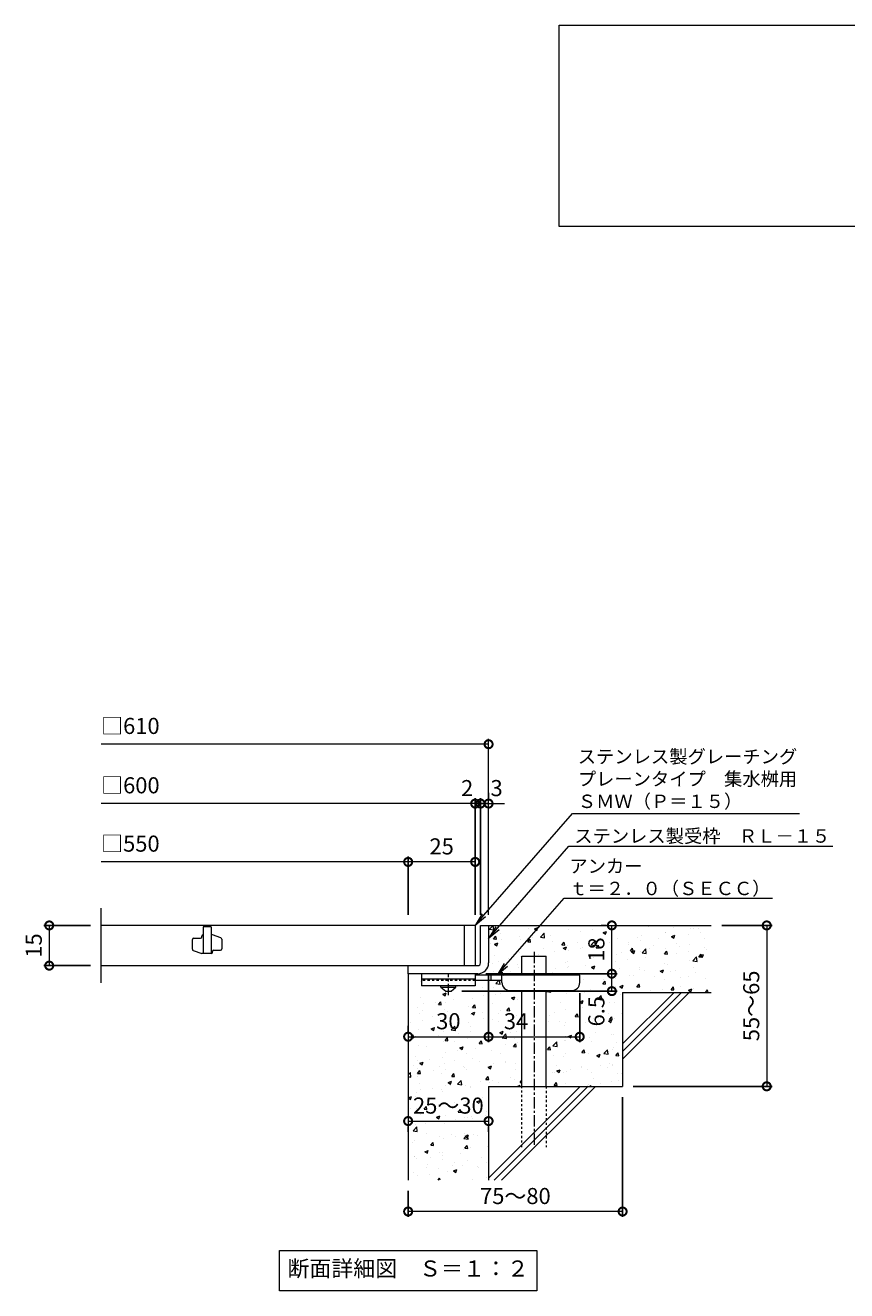
# Model space of a CAD drawing. Units: millimetres. Extents: x -550 to 497, y -221 to 1286.
# Drawn here: x -467 to -161, y -221 to 251 of the extents above; entities that cross this region are included whole.
import ezdxf
from ezdxf import colors
from ezdxf.entities.mleader import LeaderData, LeaderLine
from ezdxf.math import Vec2, Vec3

# ---------------------------------------------------------------- set-up
doc = ezdxf.new("R2010")
doc.units = ezdxf.units.MM
doc.linetypes.add('中心線（短）', pattern=[6.773333, 4.233333, -0.846667, 0.846667, -0.846667])
doc.linetypes.add('点線（標準）', pattern=[1.693333, 0.846667, -0.846667])
for name, color, linetype in [('(K)アンカー', 3, 'Continuous'), ('(K)モルタル', 7, 'Continuous'), ('(K)受枠', 2, 'Continuous'), ('(K)寸法', 7, 'Continuous'), ('(K)蓋', 3, 'Continuous'), ('(K)躯体', 6, 'Continuous')]:
    doc.layers.add(name, color=color, linetype=linetype)
doc.layers.add('(K)引出線', color=7, linetype='Continuous', lineweight=9)
doc.layers.add('(K)文字', color=2, linetype='Continuous', lineweight=9)
doc.styles.add('(K)MSゴシック', font='MS Gothic.ttf')
doc.styles.add('文字_異尺度_H2.5', font='MS Gothic.ttf', dxfattribs={"height": 2.5})
doc.styles.add('文字_異尺度_H3.0', font='MS Gothic.ttf', dxfattribs={"height": 3})
doc.dimstyles.new('KAD-1', dxfattribs={"dimtxt": 3, "dimasz": 3, "dimexe": 1, "dimexo": 2, "dimgap": 1, "dimtad": 1, "dimdec": 1, "dimdsep": 46, "dimtxsty": '(K)MSゴシック', "dimblk": 'DOTSMALL', "dimcen": 0, "dimclrd": 7, "dimclre": 256, "dimclrt": 2, "dimadec": 1, "dimazin": 0, "dimtfac": 1, "dimtdec": 1, "dimtmove": 0, "dimatfit": 3, "dimldrblk": 'DOTSMALL', "dimfxl": 1, "dimtfill": 1, "dimlwd": 9, "dimlwe": -1, "dimarcsym": 0})

# ---------------------------------------------------------------- blocks, each defined once
blk = doc.blocks.new('_DotSmall')
at = {"color": 0, "linetype": 'ByBlock', "const_width": 0.5}
blk.add_lwpolyline([(-0.0625, 0, 1), (0.0625, 0, 1)], format="xyb", close=True, dxfattribs=at)
blk = doc.blocks.new('*D67')
at = {"layer": '(K)寸法', "transparency": 16777216}
for p, q in [((-244.61, -148.89), (-244.61, -193.56)), ((-324.61, -183.89), (-324.61, -193.56))]:
    blk.add_line(p, q, dxfattribs=at)
at = {"layer": '(K)寸法', "color": 7, "lineweight": 9, "transparency": 16777216}
blk.add_line((-244.61, -191.56), (-324.61, -191.56), dxfattribs=at)
at = {"layer": 'Defpoints', "color": 0, "transparency": 16777216}
for p in [(-244.61, -144.89), (-324.61, -179.89), (-324.61, -191.56)]:
    blk.add_point(p, dxfattribs=at)
at = {"layer": '(K)寸法', "color": 7, "lineweight": 9, "transparency": 16777216, "xscale": 6, "yscale": 6, "zscale": 6, "rotation": 180}
blk.add_blockref('_DotSmall', (-324.61, -191.56), dxfattribs=at)
at = {"layer": '(K)寸法', "color": 7, "lineweight": 9, "transparency": 16777216, "xscale": 6, "yscale": 6, "zscale": 6}
blk.add_blockref('_DotSmall', (-244.61, -191.56), dxfattribs=at)
at = {"layer": '(K)寸法', "color": 2, "lineweight": 9, "transparency": 16777216, "insert": (-284.61, -186.56), "char_height": 6, "attachment_point": 5, "style": '(K)MSゴシック', "bg_fill": 3, "box_fill_scale": 1.1, "bg_fill_color": 256, "bg_fill_true_color": 13158600, "bg_fill_transparency": 0}
blk.add_mtext('75～80', dxfattribs=at)
blk = doc.blocks.new('*D68')
at = {"layer": '(K)寸法', "color": 7, "lineweight": 9, "transparency": 16777216}
blk.add_line((-324.61, -157.84), (-294.61, -157.84), dxfattribs=at)
at = {"layer": '(K)寸法', "transparency": 16777216}
for p, q in [((-324.61, -161.84), (-324.61, -159.84)), ((-294.61, -161.84), (-294.61, -159.84))]:
    blk.add_line(p, q, dxfattribs=at)
at = {"layer": 'Defpoints', "color": 0, "transparency": 16777216}
for p in [(-324.61, -157.84), (-294.61, -157.84), (-294.61, -157.84)]:
    blk.add_point(p, dxfattribs=at)
at = {"layer": '(K)寸法', "color": 7, "lineweight": 9, "transparency": 16777216, "xscale": 6, "yscale": 6, "zscale": 6, "rotation": 180}
blk.add_blockref('_DotSmall', (-324.61, -157.84), dxfattribs=at)
at = {"layer": '(K)寸法', "color": 7, "lineweight": 9, "transparency": 16777216, "xscale": 6, "yscale": 6, "zscale": 6}
blk.add_blockref('_DotSmall', (-294.61, -157.84), dxfattribs=at)
at = {"layer": '(K)寸法', "color": 2, "lineweight": 9, "transparency": 16777216, "insert": (-309.61, -152.84), "char_height": 6, "attachment_point": 5, "style": '(K)MSゴシック', "bg_fill": 3, "box_fill_scale": 1.1, "bg_fill_color": 256, "bg_fill_true_color": 13158600, "bg_fill_transparency": 0}
blk.add_mtext('25～30', dxfattribs=at)
blk = doc.blocks.new('*D69')
at = {"layer": '(K)寸法', "transparency": 16777216}
for p, q in [((-295.61, -102.89), (-246.62, -102.89)), ((-304.61, -109.39), (-246.62, -109.39))]:
    blk.add_line(p, q, dxfattribs=at)
at = {"layer": '(K)寸法', "color": 7, "lineweight": 9, "transparency": 16777216}
blk.add_line((-248.62, -109.39), (-248.62, -102.89), dxfattribs=at)
at = {"layer": 'Defpoints', "color": 0, "transparency": 16777216}
for p in [(-299.61, -102.89), (-248.62, -102.89), (-308.61, -109.39)]:
    blk.add_point(p, dxfattribs=at)
at = {"layer": '(K)寸法', "color": 7, "lineweight": 9, "transparency": 16777216, "xscale": 6, "yscale": 6, "zscale": 6, "rotation": 90}
blk.add_blockref('_DotSmall', (-248.62, -102.89), dxfattribs=at)
at = {"layer": '(K)寸法', "color": 2, "lineweight": 9, "transparency": 16777216, "insert": (-253.62, -116.87), "char_height": 6, "attachment_point": 5, "rotation": 90, "style": '(K)MSゴシック', "bg_fill": 3, "box_fill_scale": 1.1, "bg_fill_color": 256, "bg_fill_true_color": 13158600, "bg_fill_transparency": 0}
blk.add_mtext('6.5', dxfattribs=at)
at = {"layer": '(K)寸法', "color": 7, "lineweight": 9, "transparency": 16777216, "xscale": 6, "yscale": 6, "zscale": 6, "rotation": 270}
blk.add_blockref('_DotSmall', (-248.62, -109.39), dxfattribs=at)
blk = doc.blocks.new('*D70')
at = {"layer": '(K)寸法', "transparency": 16777216}
for p, q in [((-252.62, -84.89), (-250.62, -84.89)), ((-295.61, -102.89), (-246.62, -102.89))]:
    blk.add_line(p, q, dxfattribs=at)
at = {"layer": '(K)寸法', "color": 7, "lineweight": 9, "transparency": 16777216}
blk.add_line((-248.62, -102.89), (-248.62, -84.89), dxfattribs=at)
at = {"layer": 'Defpoints', "color": 0, "transparency": 16777216}
for p in [(-248.62, -84.89), (-248.62, -84.89), (-299.61, -102.89)]:
    blk.add_point(p, dxfattribs=at)
at = {"layer": '(K)寸法', "color": 7, "lineweight": 9, "transparency": 16777216, "xscale": 6, "yscale": 6, "zscale": 6}
for p, rotation in [((-248.62, -84.89), 90), ((-248.62, -102.89), 270)]:
    blk.add_blockref('_DotSmall', p, dxfattribs=dict(at, rotation=rotation))
at = {"layer": '(K)寸法', "color": 2, "lineweight": 9, "transparency": 16777216, "insert": (-253.62, -93.89), "char_height": 6, "attachment_point": 5, "rotation": 90, "style": '(K)MSゴシック', "bg_fill": 3, "box_fill_scale": 1.1, "bg_fill_color": 256, "bg_fill_true_color": 13158600, "bg_fill_transparency": 0}
blk.add_mtext('18', dxfattribs=at)
blk = doc.blocks.new('*D71')
at = {"layer": '(K)寸法', "transparency": 16777216}
for p, q in [((-207.61, -84.89), (-188.85, -84.89)), ((-240.61, -144.89), (-188.85, -144.89))]:
    blk.add_line(p, q, dxfattribs=at)
at = {"layer": '(K)寸法', "color": 7, "lineweight": 9, "transparency": 16777216}
blk.add_line((-190.85, -84.89), (-190.85, -144.89), dxfattribs=at)
at = {"layer": 'Defpoints', "color": 0, "transparency": 16777216}
for p in [(-211.61, -84.89), (-244.61, -144.89), (-190.85, -144.89)]:
    blk.add_point(p, dxfattribs=at)
at = {"layer": '(K)寸法', "color": 7, "lineweight": 9, "transparency": 16777216, "xscale": 6, "yscale": 6, "zscale": 6}
for p, rotation in [((-190.85, -84.89), 90), ((-190.85, -144.89), 270)]:
    blk.add_blockref('_DotSmall', p, dxfattribs=dict(at, rotation=rotation))
at = {"layer": '(K)寸法', "color": 2, "lineweight": 9, "transparency": 16777216, "insert": (-195.85, -114.89), "char_height": 6, "attachment_point": 5, "rotation": 90, "style": '(K)MSゴシック', "bg_fill": 3, "box_fill_scale": 1.1, "bg_fill_color": 256, "bg_fill_true_color": 13158600, "bg_fill_transparency": 0}
blk.add_mtext('55～65', dxfattribs=at)
blk = doc.blocks.new('_Open')
at = {"color": 0, "linetype": 'ByBlock', "lineweight": -2}
for p, q in [((-1, 0.167), (0, 0)), ((-1, -0.167), (0, 0)), ((0, 0), (-1, 0))]:
    blk.add_line(p, q, dxfattribs=at)
blk = doc.blocks.new('*D72')
at = {"layer": '(K)寸法', "transparency": 16777216}
for p, q in [((-443.14, -84.89), (-460.5, -84.89)), ((-443.14, -99.89), (-460.5, -99.89))]:
    blk.add_line(p, q, dxfattribs=at)
at = {"layer": '(K)寸法', "color": 7, "lineweight": 9, "transparency": 16777216}
blk.add_line((-458.5, -84.89), (-458.5, -99.89), dxfattribs=at)
at = {"layer": 'Defpoints', "color": 0, "transparency": 16777216}
for p in [(-439.14, -84.89), (-458.5, -99.89), (-439.14, -99.89)]:
    blk.add_point(p, dxfattribs=at)
at = {"layer": '(K)寸法', "color": 7, "lineweight": 9, "transparency": 16777216, "xscale": 6, "yscale": 6, "zscale": 6}
for p, rotation in [((-458.5, -84.89), 90), ((-458.5, -99.89), 270)]:
    blk.add_blockref('_DotSmall', p, dxfattribs=dict(at, rotation=rotation))
at = {"layer": '(K)寸法', "color": 2, "lineweight": 9, "transparency": 16777216, "insert": (-463.5, -92.39), "char_height": 6, "attachment_point": 5, "rotation": 90, "style": '(K)MSゴシック', "bg_fill": 3, "box_fill_scale": 1.1, "bg_fill_color": 256, "bg_fill_true_color": 13158600, "bg_fill_transparency": 0}
blk.add_mtext('15', dxfattribs=at)
blk = doc.blocks.new('*D73')
at = {"layer": '(K)寸法', "transparency": 16777216}
for p, q in [((-297.61, -80.89), (-297.61, -37.46)), ((-294.61, -35.46), (-294.61, -37.46))]:
    blk.add_line(p, q, dxfattribs=at)
at = {"layer": '(K)寸法', "color": 7, "lineweight": 9, "transparency": 16777216}
for p, q in [((-297.61, -39.46), (-303.61, -39.46)), ((-294.61, -39.46), (-297.61, -39.46)), ((-294.61, -39.46), (-288.61, -39.46))]:
    blk.add_line(p, q, dxfattribs=at)
at = {"layer": 'Defpoints', "color": 0, "transparency": 16777216}
for p in [(-297.61, -39.46), (-294.61, -39.46), (-297.61, -84.89)]:
    blk.add_point(p, dxfattribs=at)
at = {"layer": '(K)寸法', "color": 2, "lineweight": 9, "transparency": 16777216, "insert": (-291.61, -34.46), "char_height": 6, "attachment_point": 5, "style": '(K)MSゴシック', "bg_fill": 3, "box_fill_scale": 1.1, "bg_fill_color": 256, "bg_fill_true_color": 13158600, "bg_fill_transparency": 0}
blk.add_mtext('3', dxfattribs=at)
at = {"layer": '(K)寸法', "color": 7, "lineweight": 9, "transparency": 16777216, "xscale": 6, "yscale": 6, "zscale": 6}
blk.add_blockref('_DotSmall', (-297.61, -39.46), dxfattribs=at)
at = {"layer": '(K)寸法', "color": 7, "lineweight": 9, "transparency": 16777216, "xscale": 6, "yscale": 6, "zscale": 6, "rotation": 180}
blk.add_blockref('_DotSmall', (-294.61, -39.46), dxfattribs=at)
blk = doc.blocks.new('*D74')
at = {"layer": '(K)寸法', "transparency": 16777216}
for p, q in [((-299.61, -80.89), (-299.61, -37.46)), ((-297.61, -80.89), (-297.61, -37.46))]:
    blk.add_line(p, q, dxfattribs=at)
at = {"layer": '(K)寸法', "color": 7, "lineweight": 9, "transparency": 16777216}
for p, q in [((-299.61, -39.46), (-305.61, -39.46)), ((-297.61, -39.46), (-299.61, -39.46)), ((-297.61, -39.46), (-291.61, -39.46))]:
    blk.add_line(p, q, dxfattribs=at)
at = {"layer": 'Defpoints', "color": 0, "transparency": 16777216}
for p in [(-299.61, -39.46), (-299.61, -84.89), (-297.61, -84.89)]:
    blk.add_point(p, dxfattribs=at)
at = {"layer": '(K)寸法', "color": 2, "lineweight": 9, "transparency": 16777216, "insert": (-302.61, -34.46), "char_height": 6, "attachment_point": 5, "style": '(K)MSゴシック', "bg_fill": 3, "box_fill_scale": 1.1, "bg_fill_color": 256, "bg_fill_true_color": 13158600, "bg_fill_transparency": 0}
blk.add_mtext('2', dxfattribs=at)
at = {"layer": '(K)寸法', "color": 7, "lineweight": 9, "transparency": 16777216, "xscale": 6, "yscale": 6, "zscale": 6}
blk.add_blockref('_DotSmall', (-299.61, -39.46), dxfattribs=at)
at = {"layer": '(K)寸法', "color": 7, "lineweight": 9, "transparency": 16777216, "xscale": 6, "yscale": 6, "zscale": 6, "rotation": 180}
blk.add_blockref('_DotSmall', (-297.61, -39.46), dxfattribs=at)
blk = doc.blocks.new('*D75')
at = {"layer": '(K)寸法', "transparency": 16777216}
for p, q in [((-324.61, -80.89), (-324.61, -59.21)), ((-299.61, -63.18), (-299.61, -63.21))]:
    blk.add_line(p, q, dxfattribs=at)
at = {"layer": '(K)寸法', "color": 7, "lineweight": 9, "transparency": 16777216}
blk.add_line((-299.61, -61.21), (-324.61, -61.21), dxfattribs=at)
at = {"layer": 'Defpoints', "color": 0, "transparency": 16777216}
for p in [(-324.61, -61.21), (-299.61, -59.18), (-324.61, -84.89)]:
    blk.add_point(p, dxfattribs=at)
at = {"layer": '(K)寸法', "color": 7, "lineweight": 9, "transparency": 16777216, "xscale": 6, "yscale": 6, "zscale": 6, "rotation": 180}
blk.add_blockref('_DotSmall', (-324.61, -61.21), dxfattribs=at)
at = {"layer": '(K)寸法', "color": 7, "lineweight": 9, "transparency": 16777216, "xscale": 6, "yscale": 6, "zscale": 6}
blk.add_blockref('_DotSmall', (-299.61, -61.21), dxfattribs=at)
at = {"layer": '(K)寸法', "color": 2, "lineweight": 9, "transparency": 16777216, "insert": (-312.11, -56.21), "char_height": 6, "attachment_point": 5, "style": '(K)MSゴシック', "bg_fill": 3, "box_fill_scale": 1.1, "bg_fill_color": 256, "bg_fill_true_color": 13158600, "bg_fill_transparency": 0}
blk.add_mtext('25', dxfattribs=at)
blk = doc.blocks.new('*D76')
at = {"layer": '(K)寸法', "transparency": 16777216}
for p, q in [((-294.61, -102.89), (-294.61, -128.39)), ((-324.61, -122.39), (-324.61, -124.39))]:
    blk.add_line(p, q, dxfattribs=at)
at = {"layer": '(K)寸法', "color": 7, "lineweight": 9, "transparency": 16777216}
blk.add_line((-324.61, -126.39), (-294.61, -126.39), dxfattribs=at)
at = {"layer": 'Defpoints', "color": 0, "transparency": 16777216}
for p in [(-294.61, -98.89), (-324.61, -126.39), (-294.61, -126.39)]:
    blk.add_point(p, dxfattribs=at)
at = {"layer": '(K)寸法', "color": 7, "lineweight": 9, "transparency": 16777216, "xscale": 6, "yscale": 6, "zscale": 6, "rotation": 180}
blk.add_blockref('_DotSmall', (-324.61, -126.39), dxfattribs=at)
at = {"layer": '(K)寸法', "color": 7, "lineweight": 9, "transparency": 16777216, "xscale": 6, "yscale": 6, "zscale": 6}
blk.add_blockref('_DotSmall', (-294.61, -126.39), dxfattribs=at)
at = {"layer": '(K)寸法', "color": 2, "lineweight": 9, "transparency": 16777216, "insert": (-309.61, -121.39), "char_height": 6, "attachment_point": 5, "style": '(K)MSゴシック', "bg_fill": 3, "box_fill_scale": 1.1, "bg_fill_color": 256, "bg_fill_true_color": 13158600, "bg_fill_transparency": 0}
blk.add_mtext('30', dxfattribs=at)
blk = doc.blocks.new('*D77')
at = {"layer": '(K)寸法', "transparency": 16777216}
for p, q in [((-294.61, -102.89), (-294.61, -128.39)), ((-260.61, -110.19), (-260.61, -128.39))]:
    blk.add_line(p, q, dxfattribs=at)
at = {"layer": '(K)寸法', "color": 7, "lineweight": 9, "transparency": 16777216}
blk.add_line((-294.61, -126.39), (-260.61, -126.39), dxfattribs=at)
at = {"layer": 'Defpoints', "color": 0, "transparency": 16777216}
for p in [(-294.61, -98.89), (-260.61, -106.19), (-260.61, -126.39)]:
    blk.add_point(p, dxfattribs=at)
at = {"layer": '(K)寸法', "color": 7, "lineweight": 9, "transparency": 16777216, "xscale": 6, "yscale": 6, "zscale": 6, "rotation": 180}
blk.add_blockref('_DotSmall', (-294.61, -126.39), dxfattribs=at)
at = {"layer": '(K)寸法', "color": 7, "lineweight": 9, "transparency": 16777216, "xscale": 6, "yscale": 6, "zscale": 6}
blk.add_blockref('_DotSmall', (-260.61, -126.39), dxfattribs=at)
at = {"layer": '(K)寸法', "color": 2, "lineweight": 9, "transparency": 16777216, "insert": (-284.36, -121.39), "char_height": 6, "attachment_point": 5, "style": '(K)MSゴシック', "bg_fill": 3, "box_fill_scale": 1.1, "bg_fill_color": 256, "bg_fill_true_color": 13158600, "bg_fill_transparency": 0}
blk.add_mtext('34', dxfattribs=at)

msp = doc.modelspace()

# ---------------------------------------------------------------- hatches: boundary and pattern name
at = {"layer": '(K)モルタル', "lineweight": 9}
h = msp.add_hatch(dxfattribs=at)
h.set_pattern_fill('AR-CONC', color=256, scale=0.07)
h.set_pattern_definition([(50, (896.582, -75.556), (12.75293, -1.11574), [1.3335, -14.6685]), (355, (896.582, -75.556), (-2.46704, 13.37398), [1.0668, -11.73484]), (100.4514, (897.645, -75.649), (10.28589, 12.25824), [1.1333, -12.46632]), (46.1842, (896.582, -72), (18.97553, -2.94296), [2.00025, -22.00275]), (96.6356, (898.164, -72.245), (16.6183, 17.31983), [1.69995, -18.6995]), (351.1842, (896.582, -72), (16.6183, 17.31983), [1.6002, -17.60218]), (21, (898.36, -72.889), (10.61301, -7.15856), [1.3335, -14.6685]), (326, (898.36, -72.889), (4.32614, 12.89316), [1.0668, -11.7348]), (71.4514, (899.245, -73.485), (14.93915, 5.7346), [1.1333, -12.4663]), (37.5, (896.5825, -75.5557), (0.216202, 5.918853), [0, -11.59256, 0, -11.9126, 0, -11.77925]), (7.5, (896.5825, -75.556), (4.677376, 7.01264), [0, -6.79196, 0, -11.32586, 0, -4.48945]), (327.5, (892.6176, -75.5557), (9.491342, -0.401012), [0, -4.445, 0, -13.8684, 0, -18.4023]), (317.5, (890.8396, -75.556), (10.36904, 1.779854), [0, -5.7785, 0, -9.21004, 0, -13.0683])])
edge = h.paths.add_edge_path()
edge.add_line((-211.61, -84.89), (-294.61, -84.89))
edge.add_line((-294.61, -84.89), (-294.61, -98.89))
edge.add_arc((-298.64, -98.86), 4.04, 270.501, 359.4987, ccw=False)
edge.add_line((-298.61, -102.89), (-299.6, -102.89))
edge.add_line((-299.6, -102.89), (-299.6, -103.39))
edge.add_line((-299.6, -103.39), (-282.15, -103.39))
edge.add_line((-282.15, -103.39), (-282.15, -96.39))
edge.add_line((-282.15, -96.39), (-273.15, -96.39))
edge.add_line((-273.15, -96.39), (-273.15, -103.39))
edge.add_line((-273.15, -103.39), (-260.6, -103.39))
edge.add_line((-260.6, -103.39), (-260.6, -106.19))
edge.add_arc((-263.6, -106.19), 3, -89.9999, 0.0011, ccw=False)
edge.add_line((-263.6, -109.19), (-273.15, -109.19))
edge.add_line((-273.15, -109.19), (-273.15, -144.89))
edge.add_line((-273.15, -144.89), (-244.61, -144.89))
edge.add_line((-244.61, -144.89), (-244.61, -109.89))
edge.add_line((-244.61, -109.89), (-211.61, -109.89))
edge.add_line((-211.61, -109.89), (-211.61, -84.89))
edge = h.paths.add_edge_path()
edge.add_line((-282.15, -109.19), (-286.6, -109.19))
edge.add_arc((-286.6, -106.19), 3, 180, 270, ccw=False)
edge.add_line((-289.6, -106.19), (-289.6, -105.39))
edge.add_line((-289.6, -105.39), (-299.6, -105.39))
edge.add_line((-299.6, -105.39), (-299.6, -107.39))
edge.add_line((-299.6, -107.39), (-306.85, -107.39))
edge.add_line((-306.85, -107.39), (-306.85, -107.89))
edge.add_line((-306.85, -107.89), (-308.61, -109.39))
edge.add_line((-308.61, -109.39), (-310.6, -109.39))
edge.add_line((-310.6, -109.39), (-312.35, -107.89))
edge.add_line((-312.35, -107.89), (-312.35, -107.39))
edge.add_line((-312.35, -107.39), (-319.6, -107.39))
edge.add_line((-319.6, -107.39), (-319.6, -105.19))
edge.add_line((-319.6, -105.19), (-324.61, -105.19))
edge.add_line((-324.61, -105.19), (-324.61, -179.89))
edge.add_line((-324.61, -179.89), (-294.61, -179.89))
edge.add_line((-294.61, -179.89), (-294.61, -144.89))
edge.add_line((-294.61, -144.89), (-282.15, -144.89))
edge.add_line((-282.15, -144.89), (-282.15, -109.19))

# ---------------------------------------------------------------- linework, layer by layer
at = {"layer": '(K)アンカー', "color": 3, "linetype": 'Continuous', "lineweight": 9}
for p, q in [((-319.61, -102.89), (-319.61, -107.39)), ((-299.61, -102.89), (-319.61, -102.89)), ((-299.61, -102.89), (-299.61, -107.39)), ((-299.61, -104.89), (-319.61, -104.89)), ((-299.61, -107.39), (-319.61, -107.39))]:
    msp.add_line(p, q, dxfattribs=at)
at = {"layer": '(K)アンカー', "color": 4, "linetype": '中心線（短）', "lineweight": 9}
msp.add_line((-309.61, -110.94), (-309.61, -102.89), dxfattribs=at)
at = {"layer": '(K)アンカー', "color": 4, "linetype": 'Continuous', "lineweight": 9}
for p, q in [((-260.61, -103.39), (-299.61, -103.39)), ((-293.61, -105.39), (-293.61, -103.39)), ((-289.61, -106.19), (-289.61, -103.39)), ((-260.61, -106.19), (-260.61, -103.39)), ((-289.6, -105.39), (-299.61, -105.39)), ((-286.61, -109.19), (-263.61, -109.19))]:
    msp.add_line(p, q, dxfattribs=at)
at = {"layer": '(K)アンカー', "color": 3, "linetype": '点線（標準）', "lineweight": 9}
msp.add_line((-299.61, -105.39), (-319.61, -105.39), dxfattribs=at)
at = {"layer": '(K)アンカー', "color": 2, "linetype": 'Continuous', "lineweight": 9}
for p, q in [((-312.36, -107.89), (-312.36, -107.39)), ((-312.36, -107.89), (-310.61, -109.39)), ((-312.36, -107.89), (-306.86, -107.89)), ((-308.61, -109.39), (-306.86, -107.89)), ((-306.86, -107.89), (-306.86, -107.39)), ((-310.61, -109.39), (-308.61, -109.39))]:
    msp.add_line(p, q, dxfattribs=at)
at = {"layer": '(K)アンカー', "color": 4, "linetype": 'Continuous', "lineweight": 9}
for centre, start, end in [((-286.61, -106.19), 180, 270), ((-263.61, -106.19), 270, 0)]:
    msp.add_arc(centre, 3, start, end, dxfattribs=at)
at = {"layer": '(K)受枠', "color": 2, "linetype": 'Continuous', "lineweight": 9}
for p, q in [((-297.61, -84.89), (-294.61, -84.89)), ((-297.61, -98.89), (-297.61, -84.89)), ((-294.61, -84.89), (-294.61, -98.89)), ((-324.61, -99.89), (-298.61, -99.89)), ((-324.61, -102.89), (-324.61, -99.89)), ((-298.61, -102.89), (-324.61, -102.89))]:
    msp.add_line(p, q, dxfattribs=at)
for radius, start, end in [(1, 270.0245, 0.0107), (4, 270, 0.0002)]:
    msp.add_arc((-298.61, -98.89), radius, start, end, dxfattribs=at)
at = {"layer": '(K)寸法', "color": 7, "lineweight": 9}
msp.add_line((-294.61, -17.32), (-439.14, -17.32), dxfattribs=at)
at = {"layer": '(K)文字', "color": 7, "linetype": 'Continuous', "lineweight": 9}
for points in [[(-268.31, 250.72), (261.69, 250.72), (261.69, 175.72), (-268.31, 175.72)], [(-372.61, -206.08), (-276.61, -206.08), (-276.61, -221.08), (-372.61, -221.08)]]:
    msp.add_lwpolyline(points, close=True, dxfattribs=at)
at = {"layer": '(K)蓋', "color": 3, "linetype": 'Continuous', "lineweight": 9}
for p, q in [((-439.14, -106.29), (-439.14, -78.5)), ((-299.61, -84.89), (-439.14, -84.89)), ((-303.61, -99.89), (-303.61, -84.89)), ((-299.61, -84.89), (-299.61, -99.89)), ((-401.61, -89.14), (-401.61, -88.89)), ((-401.11, -85.39), (-401.11, -95.39)), ((-398.11, -85.39), (-401.11, -85.39)), ((-398.11, -85.39), (-398.11, -95.39)), ((-397.61, -88.39), (-398.11, -88.39)), ((-394.44, -89.52), (-397.61, -88.39)), ((-405.11, -93.79), (-405.11, -90.14)), ((-404.77, -94.26), (-401.61, -95.39)), ((-404.61, -89.64), (-402.11, -89.64)), ((-397.11, -94.14), (-394.61, -94.14)), ((-394.11, -90), (-394.11, -93.64)), ((-398.11, -95.39), (-401.61, -95.39)), ((-397.61, -94.89), (-397.61, -94.64)), ((-439.14, -99.89), (-299.61, -99.89))]:
    msp.add_line(p, q, dxfattribs=at)
for centre, start, end in [((-402.11, -89.14), 270, 0), ((-401.11, -88.89), 90, 180), ((-394.61, -90), 0, 70.3462), ((-404.61, -90.14), 90, 180), ((-404.61, -93.79), 180, 250.3462), ((-397.11, -94.64), 90, 180), ((-394.61, -93.64), 270, 0), ((-398.11, -94.89), 270, 0)]:
    msp.add_arc(centre, 0.5, start, end, dxfattribs=at)
at = {"layer": '(K)躯体', "color": 6, "linetype": 'Continuous', "lineweight": 9}
for p, q in [((-294.61, -84.89), (-211.61, -84.89)), ((-282.15, -96.39), (-273.15, -96.39)), ((-282.15, -103.39), (-282.15, -96.39)), ((-273.15, -103.39), (-273.15, -96.39)), ((-324.61, -102.89), (-324.61, -179.89)), ((-282.15, -144.89), (-282.15, -109.19)), ((-273.15, -144.89), (-273.15, -109.19)), ((-244.61, -109.89), (-211.61, -109.89)), ((-244.61, -109.89), (-244.61, -144.89)), ((-244.61, -129.09), (-225.4, -109.89)), ((-244.61, -131.92), (-222.58, -109.89)), ((-244.61, -134.75), (-219.75, -109.89)), ((-294.61, -144.89), (-294.61, -179.89)), ((-294.61, -144.89), (-244.61, -144.89)), ((-294.61, -179.09), (-260.4, -144.89)), ((-292.58, -179.89), (-257.58, -144.89)), ((-289.75, -179.89), (-254.75, -144.89))]:
    msp.add_line(p, q, dxfattribs=at)
at = {"layer": '(K)躯体', "color": 6, "linetype": '中心線（短）', "lineweight": 9}
msp.add_line((-277.65, -94.7), (-277.65, -167.56), dxfattribs=at)
at = {"layer": '(K)躯体', "color": 6, "linetype": '点線（標準）', "lineweight": 9}
for p, q in [((-282.15, -167.56), (-282.15, -144.89)), ((-273.15, -144.89), (-273.15, -167.56))]:
    msp.add_line(p, q, dxfattribs=at)

# ---------------------------------------------------------------- block references
at = {"layer": '(K)寸法', "color": 7, "lineweight": 9, "xscale": 6, "yscale": 6, "zscale": 6}
msp.add_blockref('_DotSmall', (-294.61, -17.32), dxfattribs=at)

# ---------------------------------------------------------------- texts
at = {"layer": '(K)寸法', "color": 2, "lineweight": 9, "char_height": 6, "attachment_point": 7, "style": '(K)MSゴシック', "bg_fill": 3, "box_fill_scale": 1.1, "bg_fill_color": 256, "bg_fill_true_color": 13158600, "bg_fill_transparency": 0}
for s, insert in [('□610', (-439.14, -15.38)), ('□600', (-439.14, -37.52)), ('□550', (-439.14, -59.27))]:
    msp.add_mtext(s, dxfattribs=dict(at, insert=insert))
at = {"layer": '(K)文字', "linetype": 'Continuous', "lineweight": 9, "insert": (-324.61, -213.58), "char_height": 6, "width": 96.0293, "attachment_point": 5, "style": '文字_異尺度_H3.0'}
msp.add_mtext('断面詳細図\u3000Ｓ＝１：２', dxfattribs=at)

# ---------------------------------------------------------------- next in the draw order: dimensions: what is measured, and where the dimension line sits
at = {"layer": '(K)寸法', "lineweight": 9}
dim = msp.add_linear_dim(base=(-458.5, -99.89), p1=(-439.14, -84.89), p2=(-439.14, -99.89), angle=90, dimstyle='KAD-1', dxfattribs=at)
dim.commit()
dim.dimension.update_dxf_attribs({"geometry": '*D72', "text_midpoint": (-463.5, -92.39)})
dim = msp.add_linear_dim(base=(-248.62, -102.89), p1=(-308.61, -109.39), p2=(-299.61, -102.89), angle=90, dimstyle='KAD-1', override={"dimtmove": 1}, dxfattribs=at)
dim.commit()
dim.dimension.update_dxf_attribs({"geometry": '*D69', "text_midpoint": (-248.62, -116.87), "dimtype": 160})
dim = msp.add_linear_dim(base=(-324.61, -191.56), p1=(-244.61, -144.89), p2=(-324.61, -179.89), text='75～<>', dimstyle='KAD-1', dxfattribs=at)
dim.commit()
dim.dimension.update_dxf_attribs({"geometry": '*D67', "text_midpoint": (-284.61, -186.56)})

# ---------------------------------------------------------------- next in the draw order: dimensions: what is measured, and where the dimension line sits
dim = msp.add_linear_dim(base=(-248.62, -84.89), p1=(-299.61, -102.89), p2=(-248.62, -84.89), angle=90, dimstyle='KAD-1', dxfattribs=at)
dim.commit()
dim.dimension.update_dxf_attribs({"geometry": '*D70', "text_midpoint": (-253.62, -93.89)})
dim = msp.add_linear_dim(base=(-294.61, -157.84), p1=(-324.61, -157.84), p2=(-294.61, -157.84), text='25～<>', dimstyle='KAD-1', dxfattribs=at)
dim.commit()
dim.dimension.update_dxf_attribs({"geometry": '*D68', "text_midpoint": (-309.61, -152.84)})

# ---------------------------------------------------------------- next in the draw order: linework, layer by layer
msp.add_line((-294.61, -80.89), (-294.61, -15.32), dxfattribs=at)

# ---------------------------------------------------------------- next in the draw order: dimensions: what is measured, and where the dimension line sits
dim = msp.add_linear_dim(base=(-190.85, -144.89), p1=(-211.61, -84.89), p2=(-244.61, -144.89), angle=90, text='55～65', dimstyle='KAD-1', dxfattribs=at)
dim.commit()
dim.dimension.update_dxf_attribs({"geometry": '*D71', "text_midpoint": (-195.85, -114.89)})

# ---------------------------------------------------------------- next in the draw order: leaders
at = {"layer": '(K)引出線', "lineweight": 9}
ml = msp.add_multileader_mtext('Standard', dxfattribs=at)
ml.set_content('ステンレス製グレーチング\\Pプレーンタイプ\u3000集水桝用\\PＳＭＷ（Ｐ＝１５）', color=7, style='文字_異尺度_H2.5')
ml.set_leader_properties(color=7, linetype='Continuous', lineweight=9)
ml.set_arrow_properties(name='OPEN')
ml.build(insert=Vec2(0, 0))
ml.multileader.update_dxf_attribs({"has_dogleg": 0, "text_left_attachment_type": 5, "text_right_attachment_type": 5, "arrow_head_size": 5, "scale": 2})
ctx = ml.context
ctx.base_point, ctx.scale, ctx.char_height, ctx.arrow_head_size, ctx.plane_origin = Vec3(-263.32, -43.21), 2, 5, 5, Vec3(-299.61, -84.89)
ctx.left_attachment, ctx.right_attachment = 5, 5
notes = []
notes.append((ctx, [(0, (1, 1, 0), (-279.32, -43.21), (1, 0), 16, [(0, [(-299.61, -84.89)], 0, [])])]))
ctx.mtext.insert, ctx.mtext.flow_direction = Vec3(-261.32, -19.45), 5
ml = msp.add_multileader_mtext('Standard', dxfattribs=at)
ml.set_content('ステンレス製受枠\u3000ＲＬ－１５', color=7, style='文字_異尺度_H2.5')
ml.set_leader_properties(color=7, linetype='Continuous', lineweight=9)
ml.set_arrow_properties(name='OPEN')
ml.build(insert=Vec2(0, 0))
ml.multileader.update_dxf_attribs({"has_dogleg": 0, "text_left_attachment_type": 5, "text_right_attachment_type": 5, "arrow_head_size": 5, "scale": 2})
ctx = ml.context
ctx.base_point, ctx.scale, ctx.char_height, ctx.arrow_head_size, ctx.plane_origin = Vec3(-264.64, -55.3), 2, 5, 5, Vec3(-294.61, -89.73)
ctx.left_attachment, ctx.right_attachment = 5, 5
notes.append((ctx, [(0, (1, 1, 0), (-280.64, -55.3), (1, 0), 16, [(0, [(-294.61, -89.73)], 0, [])])]))
ctx.mtext.insert, ctx.mtext.flow_direction = Vec3(-262.64, -49.05), 5
ml = msp.add_multileader_mtext('Standard', dxfattribs=at)
ml.set_content('アンカー\\Pｔ＝２．０（ＳＥＣＣ）', color=7, style='文字_異尺度_H2.5')
ml.set_leader_properties(color=7, linetype='Continuous', lineweight=9)
ml.set_arrow_properties(name='OPEN')
ml.build(insert=Vec2(0, 0))
ml.multileader.update_dxf_attribs({"has_dogleg": 0, "text_left_attachment_type": 5, "text_right_attachment_type": 5, "arrow_head_size": 5, "scale": 2})
ctx = ml.context
ctx.base_point, ctx.scale, ctx.char_height, ctx.arrow_head_size, ctx.plane_origin = Vec3(-266.47, -74.73), 2, 5, 5, Vec3(-321.88, -138.39)
ctx.left_attachment, ctx.right_attachment = 5, 5
notes.append((ctx, [(0, (1, 1, 0), (-282.47, -74.73), (1, 0), 16, [(0, [(-291.42, -103.39)], 0, [])])]))
ctx.mtext.insert, ctx.mtext.flow_direction = Vec3(-264.47, -60.27), 5
for ctx, leaders in notes:
    for number, flags, end, landing, length, lines in leaders:
        leader = LeaderData()
        leader.index, (leader.has_last_leader_line, leader.has_dogleg_vector, leader.attachment_direction) = number, flags
        leader.last_leader_point, leader.dogleg_vector, leader.dogleg_length = Vec3(end), Vec3(landing), length
        for number, points, colour, breaks in lines:
            line = LeaderLine()
            line.index, line.vertices, line.color, line.breaks = number, Vec3.list(points), colors.encode_raw_color(colour), breaks
            leader.lines.append(line)
        ctx.leaders.append(leader)

# ---------------------------------------------------------------- next in the draw order: dimensions: what is measured, and where the dimension line sits
at = {"layer": '(K)寸法', "lineweight": 9}
dim = msp.add_linear_dim(base=(-297.61, -39.46), p1=(-294.61, -39.46), p2=(-297.61, -84.89), dimstyle='KAD-1', override={"dimtmove": 1}, dxfattribs=at)
dim.commit()
dim.dimension.update_dxf_attribs({"geometry": '*D73', "text_midpoint": (-291.61, -39.46), "dimtype": 160})
dim = msp.add_linear_dim(base=(-294.61, -126.39), p1=(-324.61, -126.39), p2=(-294.61, -98.89), dimstyle='KAD-1', dxfattribs=at)
dim.commit()
dim.dimension.update_dxf_attribs({"geometry": '*D76', "text_midpoint": (-309.61, -121.39)})

# ---------------------------------------------------------------- next in the draw order: dimensions: what is measured, and where the dimension line sits
for base, p1, p2, picture, middle in [((-299.61, -39.46), (-297.61, -84.89), (-299.61, -84.89), '*D74', (-302.61, -39.46)), ((-260.61, -126.39), (-294.61, -98.89), (-260.61, -106.19), '*D77', (-284.36, -126.39))]:
    dim = msp.add_linear_dim(base=base, p1=p1, p2=p2, dimstyle='KAD-1', override={"dimtmove": 1}, dxfattribs=at)
    dim.commit()
    dim.dimension.update_dxf_attribs({"geometry": picture, "text_midpoint": middle, "dimtype": 160})

# ---------------------------------------------------------------- next in the draw order: linework, layer by layer
at = {"layer": '(K)寸法', "color": 7, "lineweight": 9}
msp.add_line((-299.61, -39.46), (-439.14, -39.46), dxfattribs=at)

# ---------------------------------------------------------------- next in the draw order: dimensions: what is measured, and where the dimension line sits
at = {"layer": '(K)寸法', "lineweight": 9}
dim = msp.add_linear_dim(base=(-324.61, -61.21), p1=(-299.61, -59.18), p2=(-324.61, -84.89), dimstyle='KAD-1', dxfattribs=at)
dim.commit()
dim.dimension.update_dxf_attribs({"geometry": '*D75', "text_midpoint": (-312.11, -56.21)})

# ---------------------------------------------------------------- next in the draw order: linework, layer by layer
at = {"layer": '(K)寸法', "color": 7, "lineweight": 9}
msp.add_line((-324.61, -61.21), (-439.14, -61.21), dxfattribs=at)

doc.saveas('drawing.dxf')
